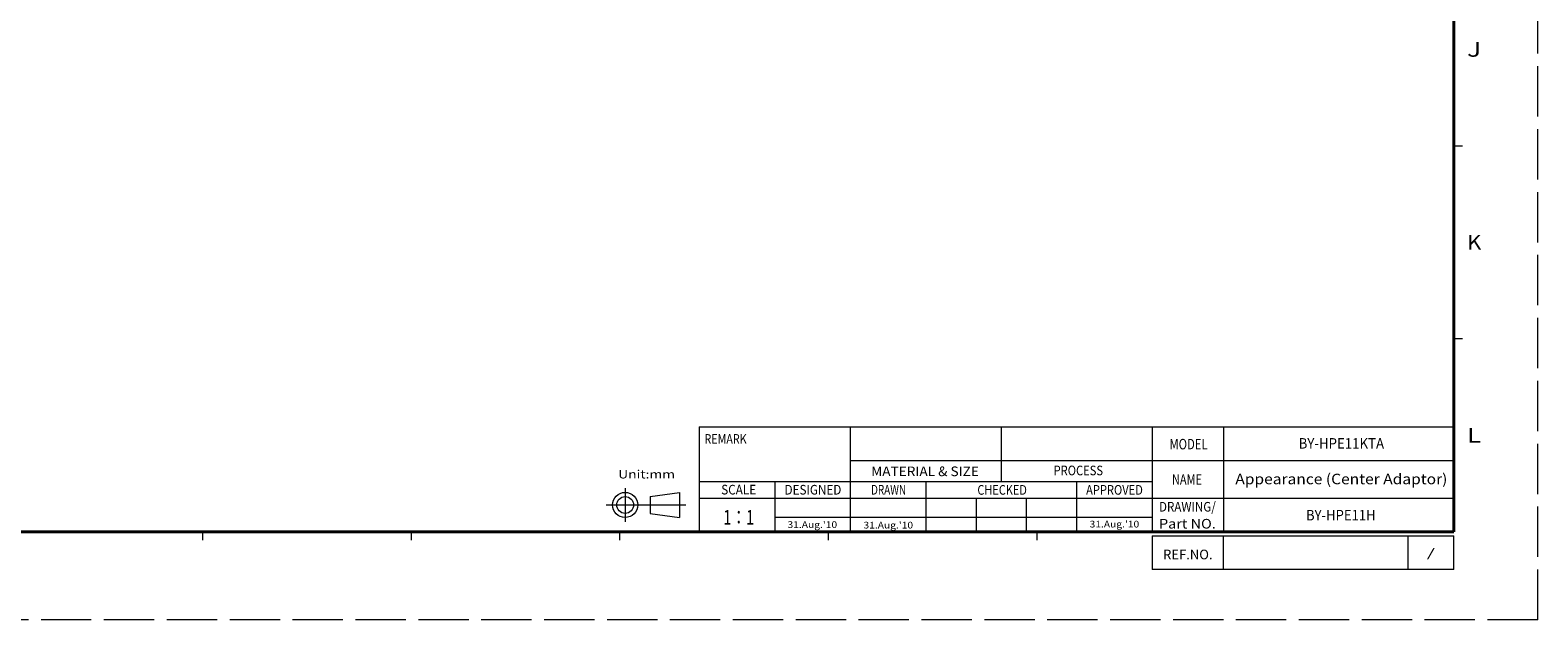
# Model space of a CAD drawing. Extents: x 0 to 841, y 0 to 594.
# Drawn here: x 481 to 841, y 0 to 141 of the extents above; entities that cross this region are included whole.
import ezdxf
from ezdxf.enums import TextEntityAlignment as Align

# ---------------------------------------------------------------- set-up
doc = ezdxf.new("R2010")
doc.units = 0
doc.linetypes.add('DASHED', pattern=[15, 12, -3])
doc.layers.get('0').update_dxf_attribs({"lineweight": 13})
doc.layers.add('2', color=7, linetype='Continuous', lineweight=13)
doc.layers.add('6', color=7, linetype='Continuous', lineweight=13)
doc.styles.get("Standard").update_dxf_attribs({"font": 'isocp.shx'})

# ---------------------------------------------------------------- blocks, each defined once
blk = doc.blocks.new('BLOCK698')
at = {"layer": '6', "color": 7, "lineweight": 13, "width": 0.625}
blk.add_text('REMARK', height=2.3, dxfattribs=at).set_placement((642.229004, 41.982338), (652.300781, 41.982338), align=Align.FIT)
blk = doc.blocks.new('BLOCK699')
at = {"layer": '6', "color": 7, "lineweight": 13, "width": 0.625}
blk.add_text('DESIGNED', height=2.3, dxfattribs=at).set_placement((661.341553, 29.870506), (674.885559, 29.870506), align=Align.FIT)
blk = doc.blocks.new('BLOCK700')
at = {"layer": '6', "color": 7, "lineweight": 13, "width": 0.625}
blk.add_text('SCALE', height=2.3, dxfattribs=at).set_placement((646.229126, 29.895645), (654.564758, 29.895645), align=Align.FIT)
blk = doc.blocks.new('BLOCK701')
at = {"layer": '6', "color": 7, "lineweight": 13, "width": 0.625}
blk.add_text('DRAWN', height=2.3, dxfattribs=at).set_placement((681.976685, 29.870514), (690.312317, 29.870514), align=Align.FIT)
blk = doc.blocks.new('BLOCK702')
at = {"layer": '6', "color": 7, "lineweight": 13, "width": 0.625}
blk.add_text('MATERIAL & SIZE', height=2.3, dxfattribs=at).set_placement((681.995483, 34.260353), (707.692444, 34.260353), align=Align.FIT)
blk = doc.blocks.new('BLOCK703')
at = {"layer": '6', "color": 7, "lineweight": 13, "width": 0.625}
blk.add_text('CHECKED', height=2.3, dxfattribs=at).set_placement((707.327026, 29.83387), (719.134949, 29.83387), align=Align.FIT)
blk = doc.blocks.new('BLOCK704')
at = {"layer": '6', "color": 7, "lineweight": 13, "width": 0.625}
blk.add_text('PROCESS', height=2.3, dxfattribs=at).set_placement((725.49353, 34.461349), (737.301453, 34.461349), align=Align.FIT)
blk = doc.blocks.new('BLOCK705')
at = {"layer": '6', "color": 7, "lineweight": 13, "width": 0.625}
blk.add_text('APPROVED', height=2.3, dxfattribs=at).set_placement((733.252563, 29.83387), (746.79657, 29.83387), align=Align.FIT)
blk = doc.blocks.new('BLOCK706')
at = {"layer": '6', "color": 7, "lineweight": 13, "width": 0.625}
blk.add_text('NAME', height=2.5, dxfattribs=at).set_placement((753.730103, 32.226276), (760.903503, 32.226276), align=Align.FIT)
blk = doc.blocks.new('BLOCK707')
at = {"layer": '6', "color": 7, "lineweight": 13, "width": 0.625}
for s, p, p2 in [('DRAWING/', (750.646362, 25.810989), (764.190369, 25.810989)), ('Part NO.', (750.646362, 21.767441), (764.190369, 21.767441))]:
    blk.add_text(s, height=2.3, dxfattribs=at).set_placement(p, p2, align=Align.FIT)
blk = doc.blocks.new('BLOCK708')
at = {"layer": '6', "color": 7, "lineweight": 13, "width": 0.625}
blk.add_text('MODEL', height=2.5, dxfattribs=at).set_placement((753.15625, 40.648273), (762.216736, 40.648273), align=Align.FIT)
blk = doc.blocks.new('BLOCK709')
at = {"layer": '6', "color": 7, "lineweight": 13, "width": 0.625}
blk.add_text('REF.NO.', height=2.3, dxfattribs=at).set_placement((751.612793, 14.431519), (763.420715, 14.431519), align=Align.FIT)
blk = doc.blocks.new('BLOCK710')
at = {"color": 7, "lineweight": 13, "width": 0.625}
blk.add_text('BY-HPE11KTA', height=2.5, dxfattribs=at).set_placement((783.941895, 40.830204), (804.324951, 40.830204), align=Align.FIT)
blk = doc.blocks.new('BLOCK711')
at = {"color": 7, "lineweight": 13, "width": 0.625}
blk.add_text('Appearance (Center Adaptor)', height=2.5, dxfattribs=at).set_placement((768.849182, 32.333683), (819.425781, 32.333683), align=Align.FIT)
blk = doc.blocks.new('BLOCK712')
at = {"color": 7, "lineweight": 13, "width": 0.625}
blk.add_text('BY-HPE11H', height=2.5, dxfattribs=at).set_placement((785.703186, 23.713749), (802.312073, 23.713749), align=Align.FIT)
blk = doc.blocks.new('BLOCK713')
at = {"color": 7, "lineweight": 13, "width": 0.625}
blk.add_text(' / ', height=2, dxfattribs=at).set_placement((813.361511, 14.925522), (817.590515, 14.925522), align=Align.FIT)
blk = doc.blocks.new('BLOCK715')
at = {"color": 7, "lineweight": 13, "width": 0.625}
blk.add_text("31.Aug.'10", height=1.6, dxfattribs=at).set_placement((662.042236, 21.907907), (673.879639, 21.907907), align=Align.FIT)
blk = doc.blocks.new('BLOCK717')
at = {"color": 7, "lineweight": 13, "width": 0.625}
blk.add_text("31.Aug.'10", height=1.6, dxfattribs=at).set_placement((680.158752, 21.776865), (691.996155, 21.776865), align=Align.FIT)
blk = doc.blocks.new('BLOCK718')
at = {"color": 7, "lineweight": 13, "width": 0.625}
blk.add_text('1：1', height=3.5, dxfattribs=at).set_placement((646.713196, 22.696522), (654.114014, 22.696522), align=Align.FIT)
blk = doc.blocks.new('BLOCK719')
at = {"layer": '2', "color": 7, "lineweight": 13}
blk.add_text('Unit:mm', height=2, dxfattribs=at).set_placement((621.664124, 33.709049), (635.212524, 33.709049), align=Align.FIT)
blk = doc.blocks.new('BLOCK759')
at = {"layer": '2', "color": 7, "lineweight": 13}
blk.add_text('J', height=3.5, dxfattribs=at).set_placement((824.114563, 134.267059), (827.501648, 134.267059), align=Align.FIT)
blk = doc.blocks.new('BLOCK760')
at = {"layer": '2', "color": 7, "lineweight": 13}
blk.add_text('K', height=3.5, dxfattribs=at).set_placement((824.116699, 88.269836), (827.503784, 88.269836), align=Align.FIT)
blk = doc.blocks.new('BLOCK761')
at = {"layer": '2', "color": 7, "lineweight": 13}
blk.add_text('L', height=3.5, dxfattribs=at).set_placement((824.112732, 42.268059), (827.499817, 42.268059), align=Align.FIT)
blk = doc.blocks.new('BLOCK763')
at = {"color": 7, "lineweight": 13, "width": 0.625}
blk.add_text("31.Aug.'10", height=1.6, dxfattribs=at).set_placement((734.087097, 22.019165), (745.9245, 22.019165), align=Align.FIT)

msp = doc.modelspace()

# ---------------------------------------------------------------- linework, layer by layer
at = {"color": 8, "linetype": 'DASHED', "lineweight": 13}
for q in [(841, 594), (0, 0)]:
    msp.add_line((841, 0), q, dxfattribs=at)
at = {"color": 7, "lineweight": 40}
for q in [(821, 573), (25, 21)]:
    msp.add_line((821, 21), q, dxfattribs=at)
at = {"color": 7, "lineweight": 13, "ltscale": 0.05}
for p, q in [((821, 113), (823, 113)), ((823, 67), (821, 67)), ((522.5, 21), (522.5, 19)), ((572.25, 21), (572.25, 19)), ((622, 21), (622, 19)), ((671.75, 21), (671.75, 19)), ((721.5, 21), (721.5, 19))]:
    msp.add_line(p, q, dxfattribs=at)
at = {"color": 7, "lineweight": 13}
for p, q in [((641, 46), (821, 46)), ((641, 46), (641, 21)), ((677, 46), (677, 21)), ((749, 46), (749, 21)), ((766, 46), (766, 21)), ((821, 21), (821, 46)), ((677, 38), (821, 38)), ((641, 33), (749, 33)), ((641, 29), (821, 29)), ((659, 24.5), (749, 24.5)), ((821, 21), (641, 21)), ((749, 20), (821, 20)), ((821, 12), (749, 12))]:
    msp.add_line(p, q, dxfattribs=at)
at = {"color": 7, "lineweight": 13, "ltscale": 0.325}
msp.add_line((713, 46), (713, 33), dxfattribs=at)
at = {"color": 7, "lineweight": 13, "ltscale": 0.3}
for p, q in [((659, 33), (659, 21)), ((695, 33), (695, 21)), ((731, 33), (731, 21))]:
    msp.add_line(p, q, dxfattribs=at)
at = {"color": 7, "lineweight": 13, "ltscale": 0.2}
for p, q in [((707, 29), (707, 21)), ((719, 29), (719, 21)), ((749, 20), (749, 12)), ((766, 12), (766, 20)), ((810, 20), (810, 12)), ((821, 12), (821, 20))]:
    msp.add_line(p, q, dxfattribs=at)
at = {"layer": '2', "color": 7, "lineweight": 13, "ltscale": 0.2}
msp.add_line((623.312175, 31.389086), (623.312175, 23.389086), dxfattribs=at)
at = {"layer": '2', "color": 7, "lineweight": 13, "ltscale": 0.1}
msp.add_line((629.312175, 29.389086), (629.312175, 25.389086), dxfattribs=at)
at = {"layer": '2', "color": 7, "lineweight": 13, "ltscale": 0.176777}
msp.add_line((629.312225, 29.389029), (636.312225, 30.389029), dxfattribs=at)
at = {"layer": '2', "color": 7, "lineweight": 13, "ltscale": 0.15}
msp.add_line((636.312175, 30.389086), (636.312175, 24.389086), dxfattribs=at)
at = {"layer": '2', "color": 7, "lineweight": 13, "ltscale": 0.475}
msp.add_line((618.812195, 27.389102), (637.812195, 27.389102), dxfattribs=at)
at = {"layer": '2', "color": 7, "lineweight": 13, "ltscale": 0.176776}
msp.add_line((629.312255, 25.389006), (636.312225, 24.38901), dxfattribs=at)
at = {"layer": '2', "color": 7, "lineweight": 13}
for radius in [3, 2]:
    msp.add_circle((623.312175, 27.389086), radius, dxfattribs=at)

# ---------------------------------------------------------------- block references
at = {"lineweight": 0}
for name in ['BLOCK710', 'BLOCK711', 'BLOCK718', 'BLOCK712', 'BLOCK715', 'BLOCK717', 'BLOCK763', 'BLOCK713']:
    msp.add_blockref(name, (0, 0), dxfattribs=at)
at = {"layer": '2', "lineweight": 0}
for name in ['BLOCK759', 'BLOCK760', 'BLOCK761', 'BLOCK719']:
    msp.add_blockref(name, (0, 0), dxfattribs=at)
at = {"layer": '6', "lineweight": 0}
for name in ['BLOCK698', 'BLOCK708', 'BLOCK702', 'BLOCK704', 'BLOCK706', 'BLOCK700', 'BLOCK699', 'BLOCK701', 'BLOCK703', 'BLOCK705', 'BLOCK707', 'BLOCK709']:
    msp.add_blockref(name, (0, 0), dxfattribs=at)

doc.saveas('drawing.dxf')
